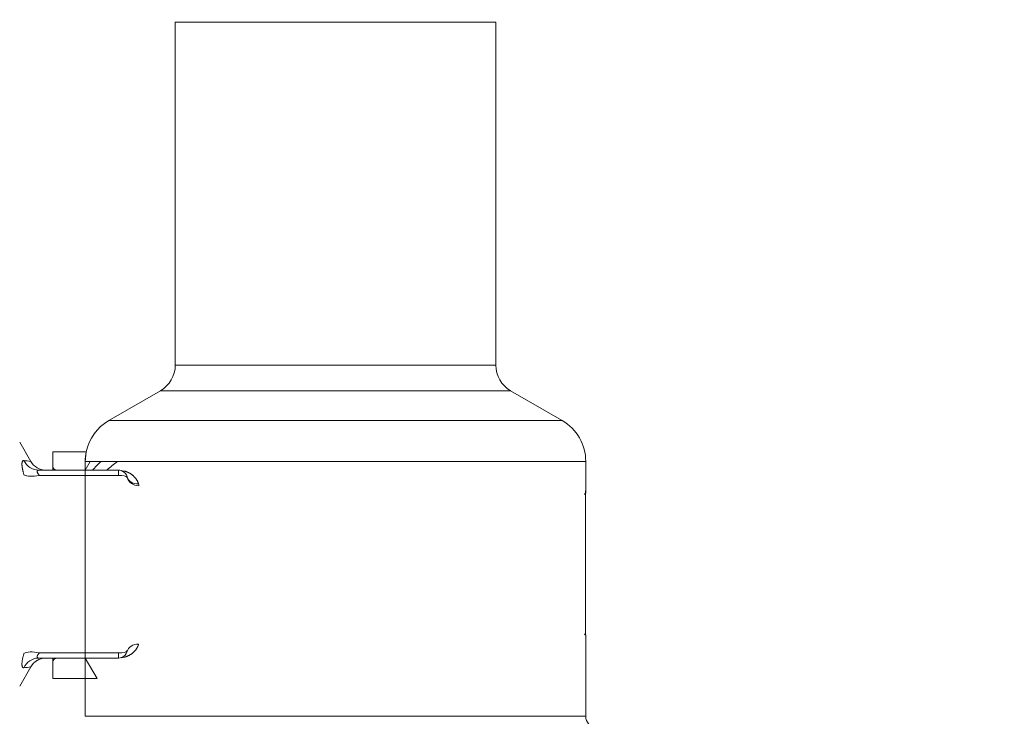
# Model space of a CAD drawing. Extents: x 22 to 1413, y 24 to 821.
# Drawn here: x 537 to 562, y 375 to 393 of the extents above; entities that cross this region are included whole.
import ezdxf

# ---------------------------------------------------------------- set-up
doc = ezdxf.new("R2010")
doc.units = 0
doc.header["$MEASUREMENT"] = 0
doc.linetypes.add('AI-Linetype-29', pattern=[12, 8, -4])
doc.layers.add('dwg', color=7, linetype='Continuous', lineweight=0)

# ---------------------------------------------------------------- blocks, each defined once
blk = doc.blocks.new('Block_53')
at = {"layer": 'dwg', "color": 250, "lineweight": 5, "true_color": 0x1e1e1c}
for p, q in [((547.197, 384.029), (541.251, 384.029)), ((549.286, 384.029), (547.197, 384.029)), ((540.881, 383.388), (539.583, 382.64)), ((547.372, 383.388), (540.881, 383.388)), ((549.657, 383.388), (547.372, 383.388)), ((549.657, 383.388), (550.954, 382.64)), ((539.583, 382.64), (547.993, 382.64)), ((550.954, 382.64), (547.993, 382.64)), ((537.629, 381.617), (537.35, 382.099)), ((538.182, 381.486), (538.182, 381.856)), ((538.182, 381.856), (539.018, 381.856)), ((538.182, 381.406), (538.182, 381.486)), ((538.99, 380.821), (538.99, 381.617)), ((538.99, 381.43), (538.99, 381.617)), ((551.543, 380.821), (551.543, 381.617)), ((538.99, 381.267), (537.84, 381.267)), ((538.254, 381.41), (538.986, 381.398)), ((538.99, 375.557), (538.99, 380.872)), ((551.539, 377.267), (551.539, 380.882)), ((551.543, 375.229), (551.543, 377.267)), ((538.99, 376.817), (537.839, 376.817)), ((537.999, 376.69), (537.84, 376.69)), ((538.19, 376.69), (538.182, 376.682)), ((538.182, 376.682), (538.182, 376.602)), ((538.182, 376.232), (538.182, 376.602)), ((538.99, 376.69), (538.254, 376.678)), ((537.629, 376.467), (537.35, 375.985)), ((538.182, 376.232), (538.182, 376.177)), ((538.99, 376.176), (538.182, 376.176)), ((538.99, 375.229), (538.99, 376.176)), ((548.276, 375.229), (538.99, 375.229)), ((551.543, 375.229), (548.275, 375.229))]:
    blk.add_line(p, q, dxfattribs=at)
blk.add_lwpolyline([(549.286, 392.629), (541.251, 392.629), (541.251, 384.029), (549.286, 384.029)], close=True, dxfattribs=at)
at = {"layer": 'dwg'}
for points in [[(547.372, 383.388), (549.656, 383.388), (550.954, 382.64), (547.993, 382.64), (539.583, 382.64), (540.881, 383.388)], [(537.792, 381.355), (537.792, 381.358), (537.792, 381.362), (537.792, 381.366), (537.792, 381.37), (537.792, 381.374), (537.796, 381.379), (537.796, 381.383), (537.8, 381.386), (537.804, 381.386), (537.804, 381.39), (537.808, 381.39), (537.812, 381.394), (537.816, 381.394), (537.82, 381.394), (537.824, 381.394), (537.828, 381.398), (537.832, 381.398), (537.84, 381.398), (538.011, 381.398), (538.19, 381.398), (538.258, 381.398), (538.986, 381.398), (538.99, 381.398), (539.173, 381.398), (539.539, 381.398), (539.83, 381.398), (539.83, 381.267), (537.84, 381.267), (537.836, 381.275), (537.832, 381.279), (537.828, 381.287), (537.824, 381.291), (537.82, 381.295), (537.816, 381.303), (537.812, 381.307), (537.808, 381.311), (537.808, 381.315), (537.804, 381.323), (537.804, 381.326), (537.8, 381.33), (537.8, 381.335), (537.796, 381.339), (537.796, 381.343), (537.792, 381.347), (537.792, 381.351)], [(539.83, 376.817), (539.83, 376.69), (539.539, 376.69), (539.173, 376.69), (538.99, 376.69), (538.258, 376.69), (538.19, 376.69), (538.011, 376.69), (537.999, 376.69), (537.84, 376.69), (537.816, 376.69), (537.816, 376.694), (537.812, 376.694), (537.808, 376.694), (537.804, 376.698), (537.8, 376.702), (537.796, 376.706), (537.796, 376.71), (537.792, 376.71), (537.792, 376.714), (537.792, 376.718), (537.792, 376.722), (537.792, 376.726), (537.792, 376.73), (537.792, 376.734), (537.792, 376.738), (537.792, 376.741), (537.796, 376.745), (537.796, 376.75), (537.8, 376.754), (537.8, 376.758), (537.8, 376.762), (537.804, 376.766), (537.808, 376.769), (537.808, 376.773), (537.812, 376.781), (537.816, 376.785), (537.82, 376.789), (537.824, 376.793), (537.828, 376.801), (537.832, 376.805), (537.836, 376.813), (537.84, 376.817)]]:
    blk.add_lwpolyline(points, close=True, dxfattribs=at)
at = {"layer": 'dwg', "color": 250, "lineweight": 5, "true_color": 0x1e1e1c}
for points in [[(537.458, 381.283), (537.45, 381.299), (537.446, 381.315), (537.442, 381.331), (537.438, 381.346), (537.434, 381.363), (537.43, 381.374), (537.43, 381.39), (537.426, 381.406), (537.422, 381.418), (537.422, 381.43), (537.418, 381.446), (537.414, 381.458), (537.414, 381.47), (537.414, 381.482), (537.41, 381.494), (537.41, 381.502), (537.41, 381.514), (537.406, 381.526), (537.406, 381.534), (537.406, 381.542), (537.406, 381.554), (537.406, 381.561), (537.406, 381.569), (537.406, 381.577), (537.41, 381.586), (537.41, 381.593), (537.41, 381.597), (537.414, 381.605), (537.414, 381.609), (537.418, 381.613), (537.418, 381.621), (537.422, 381.625), (537.422, 381.629), (537.426, 381.633), (537.43, 381.633), (537.434, 381.637), (537.438, 381.637), (537.442, 381.641), (537.446, 381.641), (537.45, 381.641), (537.454, 381.641)], [(538.99, 381.617), (539.046, 381.617), (539.097, 381.617)], [(551.543, 381.617), (544.077, 381.617), (543.667, 381.617), (539.802, 381.617), (539.396, 381.617), (539.117, 381.617), (539.098, 381.617)], [(537.84, 381.267), (537.836, 381.275), (537.832, 381.279), (537.828, 381.287), (537.824, 381.291), (537.82, 381.295), (537.816, 381.303), (537.812, 381.307), (537.808, 381.311), (537.808, 381.315), (537.804, 381.323), (537.804, 381.327), (537.8, 381.33), (537.8, 381.335), (537.796, 381.339), (537.796, 381.343), (537.792, 381.347), (537.792, 381.351), (537.792, 381.355), (537.792, 381.358), (537.792, 381.362), (537.792, 381.366), (537.792, 381.37), (537.792, 381.374), (537.796, 381.378), (537.796, 381.383), (537.8, 381.387), (537.804, 381.387), (537.804, 381.39), (537.808, 381.39), (537.812, 381.394), (537.816, 381.394), (537.82, 381.394), (537.824, 381.394), (537.828, 381.398), (537.832, 381.398), (537.84, 381.398)], [(538.99, 381.398), (538.986, 381.398), (538.257, 381.398), (538.19, 381.398), (538.011, 381.398), (537.84, 381.398)], [(537.454, 376.447), (537.45, 376.447), (537.446, 376.447), (537.442, 376.447), (537.438, 376.447), (537.434, 376.451), (537.43, 376.451), (537.426, 376.455), (537.422, 376.459), (537.422, 376.463), (537.418, 376.467), (537.418, 376.471), (537.414, 376.475), (537.414, 376.483), (537.41, 376.487), (537.41, 376.495), (537.41, 376.503), (537.406, 376.511), (537.406, 376.519), (537.406, 376.527), (537.406, 376.535), (537.406, 376.543), (537.406, 376.55), (537.406, 376.563), (537.41, 376.575), (537.41, 376.582), (537.41, 376.594), (537.41, 376.606), (537.414, 376.618), (537.414, 376.63), (537.418, 376.642), (537.418, 376.654), (537.422, 376.666), (537.426, 376.682), (537.43, 376.694), (537.43, 376.71), (537.434, 376.726), (537.438, 376.737), (537.442, 376.754), (537.446, 376.769), (537.45, 376.785), (537.458, 376.801)], [(537.816, 376.69), (537.816, 376.694), (537.812, 376.694), (537.808, 376.694), (537.804, 376.698), (537.8, 376.702), (537.796, 376.706), (537.796, 376.71), (537.792, 376.71), (537.792, 376.714), (537.792, 376.718), (537.792, 376.722), (537.792, 376.726), (537.792, 376.73), (537.792, 376.734), (537.792, 376.738), (537.792, 376.742), (537.796, 376.745), (537.796, 376.749), (537.8, 376.753), (537.8, 376.757), (537.8, 376.762), (537.804, 376.766), (537.808, 376.77), (537.808, 376.774), (537.812, 376.781), (537.816, 376.785), (537.82, 376.789), (537.824, 376.793), (537.828, 376.801), (537.832, 376.805), (537.836, 376.813), (537.84, 376.817)]]:
    blk.add_lwpolyline(points, dxfattribs=at)
at = {"layer": 'dwg'}
for points, knots in [([(549.657, 383.388), (549.657, 383.388), (547.372, 383.388), (547.372, 383.388), (547.372, 383.388), (540.881, 383.388), (540.881, 383.388), (541.108, 383.524), (541.251, 383.766), (541.251, 384.029), (541.251, 384.029), (547.197, 384.029), (547.197, 384.029), (547.197, 384.029), (549.287, 384.029), (549.287, 384.029), (549.287, 383.766), (549.43, 383.524), (549.657, 383.388)], [0, 0, 0, 0, 1, 1, 1, 2, 2, 2, 3, 3, 3, 4, 4, 4, 5, 5, 5, 6, 6, 6, 6]), ([(538.99, 381.617), (538.99, 381.617), (539.018, 381.856), (539.018, 381.856), (539.082, 382.183), (539.289, 382.469), (539.583, 382.64), (539.583, 382.64), (547.993, 382.64), (547.993, 382.64), (547.993, 382.64), (550.954, 382.64), (550.954, 382.64), (551.32, 382.429), (551.543, 382.039), (551.543, 381.617), (551.543, 381.617), (544.351, 381.617), (544.351, 381.617)], [0, 0, 0, 0, 1, 1, 1, 2, 2, 2, 3, 3, 3, 4, 4, 4, 5, 5, 5, 6, 6, 6, 6]), ([(538.182, 381.856), (538.182, 381.856), (539.018, 381.856), (539.018, 381.856), (538.998, 381.776), (538.99, 381.697), (538.99, 381.617), (538.99, 381.617), (539.046, 381.617), (539.046, 381.617), (539.046, 381.617), (539.097, 381.617), (539.097, 381.617), (539.097, 381.617), (539.118, 381.617), (539.118, 381.617), (539.118, 381.617), (538.99, 381.398), (538.99, 381.398), (538.99, 381.398), (538.986, 381.398), (538.986, 381.398), (538.986, 381.398), (538.254, 381.41), (538.254, 381.41), (538.214, 381.41), (538.182, 381.442), (538.182, 381.486), (538.182, 381.486), (538.182, 381.856), (538.182, 381.856)], [0, 0, 0, 0, 1, 1, 1, 2, 2, 2, 3, 3, 3, 4, 4, 4, 5, 5, 5, 6, 6, 6, 7, 7, 7, 8, 8, 8, 9, 9, 9, 10, 10, 10, 10]), ([(537.792, 381.359), (537.792, 381.359), (537.792, 381.355), (537.792, 381.355), (537.792, 381.355), (537.792, 381.351), (537.792, 381.351), (537.792, 381.351), (537.792, 381.347), (537.792, 381.347), (537.792, 381.347), (537.796, 381.343), (537.796, 381.343), (537.796, 381.343), (537.796, 381.339), (537.796, 381.339), (537.796, 381.339), (537.8, 381.334), (537.8, 381.334), (537.8, 381.334), (537.8, 381.331), (537.8, 381.331), (537.8, 381.331), (537.804, 381.327), (537.804, 381.327), (537.804, 381.327), (537.804, 381.323), (537.804, 381.323), (537.804, 381.323), (537.808, 381.315), (537.808, 381.315), (537.808, 381.315), (537.808, 381.311), (537.808, 381.311), (537.808, 381.311), (537.812, 381.307), (537.812, 381.307), (537.812, 381.307), (537.816, 381.303), (537.816, 381.303), (537.816, 381.303), (537.82, 381.295), (537.82, 381.295), (537.82, 381.295), (537.824, 381.291), (537.824, 381.291), (537.824, 381.291), (537.828, 381.287), (537.828, 381.287), (537.828, 381.287), (537.832, 381.279), (537.832, 381.279), (537.832, 381.279), (537.836, 381.275), (537.836, 381.275), (537.836, 381.275), (537.84, 381.267), (537.84, 381.267), (537.677, 381.231), (537.529, 381.235), (537.458, 381.283), (537.458, 381.283), (537.45, 381.299), (537.45, 381.299), (537.45, 381.299), (537.446, 381.315), (537.446, 381.315), (537.446, 381.315), (537.442, 381.331), (537.442, 381.331), (537.442, 381.331), (537.438, 381.347), (537.438, 381.347), (537.438, 381.347), (537.434, 381.362), (537.434, 381.362), (537.434, 381.362), (537.43, 381.374), (537.43, 381.374), (537.43, 381.374), (537.43, 381.391), (537.43, 381.391), (537.43, 381.391), (537.426, 381.406), (537.426, 381.406), (537.426, 381.406), (537.422, 381.418), (537.422, 381.418), (537.422, 381.418), (537.422, 381.43), (537.422, 381.43), (537.422, 381.43), (537.418, 381.446), (537.418, 381.446), (537.418, 381.446), (537.414, 381.458), (537.414, 381.458), (537.414, 381.458), (537.414, 381.47), (537.414, 381.47), (537.414, 381.47), (537.414, 381.482), (537.414, 381.482), (537.414, 381.482), (537.41, 381.494), (537.41, 381.494), (537.41, 381.494), (537.41, 381.502), (537.41, 381.502), (537.41, 381.502), (537.41, 381.514), (537.41, 381.514), (537.41, 381.514), (537.406, 381.526), (537.406, 381.526), (537.406, 381.526), (537.406, 381.534), (537.406, 381.534), (537.406, 381.534), (537.406, 381.542), (537.406, 381.542), (537.406, 381.542), (537.406, 381.553), (537.406, 381.553), (537.406, 381.553), (537.406, 381.562), (537.406, 381.562), (537.406, 381.562), (537.406, 381.57), (537.406, 381.57), (537.406, 381.57), (537.406, 381.578), (537.406, 381.578), (537.406, 381.578), (537.41, 381.585), (537.41, 381.585), (537.41, 381.585), (537.41, 381.593), (537.41, 381.593), (537.41, 381.593), (537.41, 381.597), (537.41, 381.597), (537.41, 381.597), (537.414, 381.605), (537.414, 381.605), (537.414, 381.605), (537.414, 381.609), (537.414, 381.609), (537.414, 381.609), (537.418, 381.613), (537.418, 381.613), (537.418, 381.613), (537.418, 381.621), (537.418, 381.621), (537.418, 381.621), (537.422, 381.625), (537.422, 381.625), (537.422, 381.625), (537.422, 381.629), (537.422, 381.629), (537.422, 381.629), (537.426, 381.633), (537.426, 381.633), (537.426, 381.633), (537.43, 381.633), (537.43, 381.633), (537.43, 381.633), (537.434, 381.637), (537.434, 381.637), (537.434, 381.637), (537.438, 381.637), (537.438, 381.637), (537.438, 381.637), (537.442, 381.641), (537.442, 381.641), (537.442, 381.641), (537.446, 381.641), (537.446, 381.641), (537.446, 381.641), (537.45, 381.641), (537.45, 381.641), (537.45, 381.641), (537.454, 381.641), (537.454, 381.641), (537.525, 381.494), (537.668, 381.402), (537.828, 381.398), (537.828, 381.398), (537.824, 381.394), (537.824, 381.394), (537.824, 381.394), (537.82, 381.394), (537.82, 381.394), (537.82, 381.394), (537.816, 381.394), (537.816, 381.394), (537.816, 381.394), (537.812, 381.394), (537.812, 381.394), (537.812, 381.394), (537.808, 381.391), (537.808, 381.391), (537.808, 381.391), (537.804, 381.391), (537.804, 381.391), (537.804, 381.391), (537.804, 381.387), (537.804, 381.387), (537.804, 381.387), (537.8, 381.387), (537.8, 381.387), (537.8, 381.387), (537.796, 381.383), (537.796, 381.383), (537.796, 381.383), (537.796, 381.378), (537.796, 381.378), (537.796, 381.378), (537.792, 381.374), (537.792, 381.374), (537.792, 381.374), (537.792, 381.37), (537.792, 381.37), (537.792, 381.37), (537.792, 381.366), (537.792, 381.366), (537.792, 381.366), (537.792, 381.362), (537.792, 381.362), (537.792, 381.362), (537.792, 381.359), (537.792, 381.359)], [0, 0, 0, 0, 1, 1, 1, 2, 2, 2, 3, 3, 3, 4, 4, 4, 5, 5, 5, 6, 6, 6, 7, 7, 7, 8, 8, 8, 9, 9, 9, 10, 10, 10, 11, 11, 11, 12, 12, 12, 13, 13, 13, 14, 14, 14, 15, 15, 15, 16, 16, 16, 17, 17, 17, 18, 18, 18, 19, 19, 19, 20, 20, 20, 21, 21, 21, 22, 22, 22, 23, 23, 23, 24, 24, 24, 25, 25, 25, 26, 26, 26, 27, 27, 27, 28, 28, 28, 29, 29, 29, 30, 30, 30, 31, 31, 31, 32, 32, 32, 33, 33, 33, 34, 34, 34, 35, 35, 35, 36, 36, 36, 37, 37, 37, 38, 38, 38, 39, 39, 39, 40, 40, 40, 41, 41, 41, 42, 42, 42, 43, 43, 43, 44, 44, 44, 45, 45, 45, 46, 46, 46, 47, 47, 47, 48, 48, 48, 49, 49, 49, 50, 50, 50, 51, 51, 51, 52, 52, 52, 53, 53, 53, 54, 54, 54, 55, 55, 55, 56, 56, 56, 57, 57, 57, 58, 58, 58, 59, 59, 59, 60, 60, 60, 61, 61, 61, 62, 62, 62, 63, 63, 63, 64, 64, 64, 65, 65, 65, 66, 66, 66, 67, 67, 67, 68, 68, 68, 69, 69, 69, 70, 70, 70, 71, 71, 71, 72, 72, 72, 73, 73, 73, 74, 74, 74, 75, 75, 75, 76, 76, 76, 77, 77, 77, 77]), ([(537.629, 381.617), (537.708, 381.482), (537.852, 381.398), (538.011, 381.398), (538.011, 381.398), (537.84, 381.398), (537.84, 381.398), (537.84, 381.398), (537.832, 381.398), (537.832, 381.398), (537.832, 381.398), (537.828, 381.398), (537.828, 381.398), (537.669, 381.402), (537.525, 381.494), (537.454, 381.641), (537.513, 381.633), (537.569, 381.625), (537.629, 381.617)], [0, 0, 0, 0, 1, 1, 1, 2, 2, 2, 3, 3, 3, 4, 4, 4, 5, 5, 5, 6, 6, 6, 6]), ([(539.117, 381.617), (539.117, 381.617), (539.396, 381.617), (539.396, 381.617), (539.392, 381.613), (539.384, 381.609), (539.38, 381.605), (539.308, 381.538), (539.241, 381.47), (539.173, 381.398), (539.173, 381.398), (538.99, 381.398), (538.99, 381.398), (538.99, 381.398), (539.117, 381.617), (539.117, 381.617)], [0, 0, 0, 0, 1, 1, 1, 2, 2, 2, 3, 3, 3, 4, 4, 4, 5, 5, 5, 5]), ([(539.802, 381.617), (539.71, 381.55), (539.623, 381.478), (539.539, 381.398), (539.539, 381.398), (539.173, 381.398), (539.173, 381.398), (539.241, 381.47), (539.308, 381.538), (539.38, 381.605), (539.384, 381.609), (539.392, 381.613), (539.396, 381.617), (539.396, 381.617), (539.802, 381.617), (539.802, 381.617)], [0, 0, 0, 0, 1, 1, 1, 2, 2, 2, 3, 3, 3, 4, 4, 4, 5, 5, 5, 5]), ([(540.045, 381.211), (540.025, 381.251), (539.933, 381.275), (539.83, 381.267), (539.83, 381.267), (539.83, 381.398), (539.83, 381.398), (539.854, 381.398), (539.873, 381.394), (539.894, 381.386), (539.894, 381.386), (539.902, 381.386), (539.902, 381.386), (539.905, 381.386), (539.905, 381.382), (539.909, 381.382), (539.973, 381.358), (540.025, 381.303), (540.045, 381.231), (540.045, 381.231), (540.045, 381.211), (540.045, 381.211)], [0, 0, 0, 0, 1, 1, 1, 2, 2, 2, 3, 3, 3, 4, 4, 4, 5, 5, 5, 6, 6, 6, 7, 7, 7, 7]), ([(540.045, 381.231), (540.025, 381.303), (539.973, 381.359), (539.909, 381.382), (539.933, 381.378), (539.953, 381.374), (539.981, 381.374), (539.981, 381.374), (539.985, 381.374), (539.985, 381.374), (539.985, 381.374), (539.989, 381.37), (539.989, 381.37), (539.989, 381.37), (539.993, 381.37), (539.993, 381.37), (539.993, 381.37), (539.997, 381.37), (539.997, 381.37), (539.997, 381.37), (540.001, 381.366), (540.001, 381.366), (540.001, 381.366), (540.005, 381.366), (540.005, 381.366), (540.005, 381.366), (540.009, 381.366), (540.009, 381.366), (540.009, 381.366), (540.013, 381.366), (540.013, 381.366), (540.013, 381.366), (540.013, 381.363), (540.013, 381.363), (540.013, 381.363), (540.017, 381.363), (540.017, 381.363), (540.017, 381.363), (540.021, 381.363), (540.021, 381.363), (540.021, 381.363), (540.025, 381.359), (540.025, 381.359), (540.025, 381.359), (540.029, 381.359), (540.029, 381.359), (540.029, 381.359), (540.037, 381.355), (540.037, 381.355), (540.037, 381.355), (540.041, 381.355), (540.041, 381.355), (540.041, 381.355), (540.049, 381.351), (540.049, 381.351), (540.049, 381.351), (540.053, 381.351), (540.053, 381.351), (540.053, 381.351), (540.06, 381.347), (540.06, 381.347), (540.06, 381.347), (540.064, 381.342), (540.064, 381.342), (540.064, 381.342), (540.073, 381.342), (540.073, 381.342), (540.073, 381.342), (540.077, 381.338), (540.077, 381.338), (540.077, 381.338), (540.085, 381.334), (540.085, 381.334), (540.085, 381.334), (540.092, 381.331), (540.092, 381.331), (540.092, 381.331), (540.096, 381.327), (540.096, 381.327), (540.096, 381.327), (540.104, 381.323), (540.104, 381.323), (540.104, 381.323), (540.108, 381.323), (540.108, 381.323), (540.108, 381.323), (540.117, 381.319), (540.117, 381.319), (540.117, 381.319), (540.124, 381.315), (540.124, 381.315), (540.124, 381.315), (540.128, 381.311), (540.128, 381.311), (540.128, 381.311), (540.136, 381.307), (540.136, 381.307), (540.136, 381.307), (540.144, 381.303), (540.144, 381.303), (540.144, 381.303), (540.148, 381.295), (540.148, 381.295), (540.148, 381.295), (540.156, 381.291), (540.156, 381.291), (540.156, 381.291), (540.16, 381.287), (540.16, 381.287), (540.16, 381.287), (540.168, 381.283), (540.168, 381.283), (540.168, 381.283), (540.172, 381.279), (540.172, 381.279), (540.172, 381.279), (540.18, 381.271), (540.18, 381.271), (540.18, 381.271), (540.188, 381.267), (540.188, 381.267), (540.188, 381.267), (540.192, 381.263), (540.192, 381.263), (540.192, 381.263), (540.2, 381.255), (540.2, 381.255), (540.2, 381.255), (540.204, 381.251), (540.204, 381.251), (540.204, 381.251), (540.212, 381.247), (540.212, 381.247), (540.212, 381.247), (540.216, 381.239), (540.216, 381.239), (540.216, 381.239), (540.224, 381.235), (540.224, 381.235), (540.224, 381.235), (540.228, 381.227), (540.228, 381.227), (540.228, 381.227), (540.232, 381.223), (540.232, 381.223), (540.232, 381.223), (540.24, 381.215), (540.24, 381.215), (540.24, 381.215), (540.244, 381.207), (540.244, 381.207), (540.244, 381.207), (540.252, 381.203), (540.252, 381.203), (540.252, 381.203), (540.256, 381.195), (540.256, 381.195), (540.256, 381.195), (540.26, 381.187), (540.26, 381.187), (540.26, 381.187), (540.268, 381.183), (540.268, 381.183), (540.268, 381.183), (540.272, 381.176), (540.272, 381.176), (540.272, 381.176), (540.276, 381.168), (540.276, 381.168), (540.276, 381.168), (540.279, 381.159), (540.279, 381.159), (540.279, 381.159), (540.283, 381.151), (540.283, 381.151), (540.283, 381.151), (540.291, 381.144), (540.291, 381.144), (540.291, 381.144), (540.296, 381.136), (540.296, 381.136), (540.296, 381.136), (540.3, 381.128), (540.3, 381.128), (540.3, 381.128), (540.304, 381.12), (540.304, 381.12), (540.304, 381.12), (540.308, 381.112), (540.308, 381.112), (540.308, 381.112), (540.311, 381.104), (540.311, 381.104), (540.311, 381.104), (540.315, 381.096), (540.315, 381.096), (540.315, 381.096), (540.319, 381.088), (540.319, 381.088), (540.319, 381.088), (540.319, 381.08), (540.319, 381.08), (540.319, 381.08), (540.323, 381.076), (540.323, 381.076), (540.323, 381.076), (540.323, 381.072), (540.323, 381.072), (540.323, 381.072), (540.327, 381.064), (540.327, 381.064), (540.327, 381.064), (540.327, 381.06), (540.327, 381.06), (540.327, 381.06), (540.327, 381.056), (540.327, 381.056), (540.327, 381.056), (540.327, 381.052), (540.327, 381.052), (540.188, 381.044), (540.073, 381.116), (540.045, 381.231)], [0, 0, 0, 0, 1, 1, 1, 2, 2, 2, 3, 3, 3, 4, 4, 4, 5, 5, 5, 6, 6, 6, 7, 7, 7, 8, 8, 8, 9, 9, 9, 10, 10, 10, 11, 11, 11, 12, 12, 12, 13, 13, 13, 14, 14, 14, 15, 15, 15, 16, 16, 16, 17, 17, 17, 18, 18, 18, 19, 19, 19, 20, 20, 20, 21, 21, 21, 22, 22, 22, 23, 23, 23, 24, 24, 24, 25, 25, 25, 26, 26, 26, 27, 27, 27, 28, 28, 28, 29, 29, 29, 30, 30, 30, 31, 31, 31, 32, 32, 32, 33, 33, 33, 34, 34, 34, 35, 35, 35, 36, 36, 36, 37, 37, 37, 38, 38, 38, 39, 39, 39, 40, 40, 40, 41, 41, 41, 42, 42, 42, 43, 43, 43, 44, 44, 44, 45, 45, 45, 46, 46, 46, 47, 47, 47, 48, 48, 48, 49, 49, 49, 50, 50, 50, 51, 51, 51, 52, 52, 52, 53, 53, 53, 54, 54, 54, 55, 55, 55, 56, 56, 56, 57, 57, 57, 58, 58, 58, 59, 59, 59, 60, 60, 60, 61, 61, 61, 62, 62, 62, 63, 63, 63, 64, 64, 64, 65, 65, 65, 66, 66, 66, 67, 67, 67, 68, 68, 68, 69, 69, 69, 70, 70, 70, 71, 71, 71, 72, 72, 72, 73, 73, 73, 74, 74, 74, 74]), ([(540.331, 381.052), (540.335, 381.036), (540.335, 381.024), (540.335, 381.008), (540.196, 381.012), (540.076, 381.096), (540.045, 381.211), (540.045, 381.211), (540.045, 381.231), (540.045, 381.231), (540.072, 381.116), (540.188, 381.044), (540.327, 381.052), (540.327, 381.052), (540.331, 381.052), (540.331, 381.052)], [0, 0, 0, 0, 1, 1, 1, 2, 2, 2, 3, 3, 3, 4, 4, 4, 5, 5, 5, 5]), ([(540.244, 376.877), (540.244, 376.877), (540.24, 376.869), (540.24, 376.869), (540.24, 376.869), (540.232, 376.865), (540.232, 376.865), (540.232, 376.865), (540.228, 376.857), (540.228, 376.857), (540.228, 376.857), (540.224, 376.853), (540.224, 376.853), (540.224, 376.853), (540.216, 376.845), (540.216, 376.845), (540.216, 376.845), (540.212, 376.841), (540.212, 376.841), (540.212, 376.841), (540.204, 376.833), (540.204, 376.833), (540.204, 376.833), (540.2, 376.829), (540.2, 376.829), (540.2, 376.829), (540.192, 376.825), (540.192, 376.825), (540.192, 376.825), (540.188, 376.817), (540.188, 376.817), (540.188, 376.817), (540.18, 376.813), (540.18, 376.813), (540.18, 376.813), (540.172, 376.809), (540.172, 376.809), (540.172, 376.809), (540.168, 376.805), (540.168, 376.805), (540.168, 376.805), (540.16, 376.797), (540.16, 376.797), (540.16, 376.797), (540.156, 376.793), (540.156, 376.793), (540.156, 376.793), (540.148, 376.789), (540.148, 376.789), (540.148, 376.789), (540.144, 376.785), (540.144, 376.785), (540.144, 376.785), (540.136, 376.781), (540.136, 376.781), (540.136, 376.781), (540.128, 376.777), (540.128, 376.777), (540.128, 376.777), (540.124, 376.774), (540.124, 376.774), (540.124, 376.774), (540.116, 376.77), (540.116, 376.77), (540.116, 376.77), (540.108, 376.766), (540.108, 376.766), (540.108, 376.766), (540.104, 376.761), (540.104, 376.761), (540.104, 376.761), (540.097, 376.757), (540.097, 376.757), (540.097, 376.757), (540.093, 376.753), (540.093, 376.753), (540.093, 376.753), (540.085, 376.753), (540.085, 376.753), (540.085, 376.753), (540.076, 376.749), (540.076, 376.749), (540.076, 376.749), (540.072, 376.746), (540.072, 376.746), (540.072, 376.746), (540.065, 376.742), (540.065, 376.742), (540.065, 376.742), (540.061, 376.742), (540.061, 376.742), (540.061, 376.742), (540.053, 376.738), (540.053, 376.738), (540.053, 376.738), (540.049, 376.734), (540.049, 376.734), (540.049, 376.734), (540.041, 376.734), (540.041, 376.734), (540.041, 376.734), (540.037, 376.73), (540.037, 376.73), (540.037, 376.73), (540.029, 376.73), (540.029, 376.73), (540.029, 376.73), (540.025, 376.726), (540.025, 376.726), (540.025, 376.726), (540.021, 376.726), (540.021, 376.726), (540.021, 376.726), (540.017, 376.722), (540.017, 376.722), (540.017, 376.722), (540.013, 376.722), (540.013, 376.722), (540.013, 376.722), (540.009, 376.722), (540.009, 376.722), (540.009, 376.722), (540.005, 376.717), (540.005, 376.717), (540.005, 376.717), (540.001, 376.717), (540.001, 376.717), (540.001, 376.717), (539.997, 376.717), (539.997, 376.717), (539.997, 376.717), (539.993, 376.717), (539.993, 376.717), (539.993, 376.717), (539.993, 376.714), (539.993, 376.714), (539.993, 376.714), (539.989, 376.714), (539.989, 376.714), (539.989, 376.714), (539.985, 376.714), (539.985, 376.714), (539.985, 376.714), (539.981, 376.714), (539.981, 376.714), (539.981, 376.714), (539.981, 376.71), (539.981, 376.71), (539.949, 376.71), (539.921, 376.706), (539.893, 376.698), (539.897, 376.698), (539.897, 376.702), (539.901, 376.702), (539.969, 376.726), (540.025, 376.781), (540.045, 376.853), (540.072, 376.968), (540.192, 377.044), (540.331, 377.036), (540.331, 377.036), (540.327, 377.028), (540.327, 377.028), (540.327, 377.028), (540.327, 377.024), (540.327, 377.024), (540.327, 377.024), (540.327, 377.02), (540.327, 377.02), (540.327, 377.02), (540.323, 377.016), (540.323, 377.016), (540.323, 377.016), (540.323, 377.012), (540.323, 377.012), (540.323, 377.012), (540.319, 377.008), (540.319, 377.008), (540.319, 377.008), (540.319, 377), (540.319, 377), (540.319, 377), (540.316, 376.988), (540.316, 376.988), (540.316, 376.988), (540.311, 376.98), (540.311, 376.98), (540.311, 376.98), (540.307, 376.972), (540.307, 376.972), (540.307, 376.972), (540.303, 376.964), (540.303, 376.964), (540.303, 376.964), (540.299, 376.957), (540.299, 376.957), (540.299, 376.957), (540.295, 376.949), (540.295, 376.949), (540.295, 376.949), (540.291, 376.94), (540.291, 376.94), (540.291, 376.94), (540.284, 376.933), (540.284, 376.933), (540.284, 376.933), (540.28, 376.925), (540.28, 376.925), (540.28, 376.925), (540.276, 376.917), (540.276, 376.917), (540.276, 376.917), (540.272, 376.913), (540.272, 376.913), (540.272, 376.913), (540.268, 376.905), (540.268, 376.905), (540.268, 376.905), (540.259, 376.897), (540.259, 376.897), (540.259, 376.897), (540.256, 376.889), (540.256, 376.889), (540.256, 376.889), (540.252, 376.885), (540.252, 376.885), (540.252, 376.885), (540.244, 376.877), (540.244, 376.877)], [0, 0, 0, 0, 1, 1, 1, 2, 2, 2, 3, 3, 3, 4, 4, 4, 5, 5, 5, 6, 6, 6, 7, 7, 7, 8, 8, 8, 9, 9, 9, 10, 10, 10, 11, 11, 11, 12, 12, 12, 13, 13, 13, 14, 14, 14, 15, 15, 15, 16, 16, 16, 17, 17, 17, 18, 18, 18, 19, 19, 19, 20, 20, 20, 21, 21, 21, 22, 22, 22, 23, 23, 23, 24, 24, 24, 25, 25, 25, 26, 26, 26, 27, 27, 27, 28, 28, 28, 29, 29, 29, 30, 30, 30, 31, 31, 31, 32, 32, 32, 33, 33, 33, 34, 34, 34, 35, 35, 35, 36, 36, 36, 37, 37, 37, 38, 38, 38, 39, 39, 39, 40, 40, 40, 41, 41, 41, 42, 42, 42, 43, 43, 43, 44, 44, 44, 45, 45, 45, 46, 46, 46, 47, 47, 47, 48, 48, 48, 49, 49, 49, 50, 50, 50, 51, 51, 51, 52, 52, 52, 53, 53, 53, 54, 54, 54, 55, 55, 55, 56, 56, 56, 57, 57, 57, 58, 58, 58, 59, 59, 59, 60, 60, 60, 61, 61, 61, 62, 62, 62, 63, 63, 63, 64, 64, 64, 65, 65, 65, 66, 66, 66, 67, 67, 67, 68, 68, 68, 69, 69, 69, 70, 70, 70, 71, 71, 71, 72, 72, 72, 73, 73, 73, 74, 74, 74, 75, 75, 75, 76, 76, 76, 76]), ([(537.796, 376.75), (537.796, 376.75), (537.796, 376.746), (537.796, 376.746), (537.796, 376.746), (537.792, 376.742), (537.792, 376.742), (537.792, 376.742), (537.792, 376.738), (537.792, 376.738), (537.792, 376.738), (537.792, 376.734), (537.792, 376.734), (537.792, 376.734), (537.792, 376.73), (537.792, 376.73), (537.792, 376.73), (537.792, 376.726), (537.792, 376.726), (537.792, 376.726), (537.792, 376.722), (537.792, 376.722), (537.792, 376.722), (537.792, 376.718), (537.792, 376.718), (537.792, 376.718), (537.792, 376.714), (537.792, 376.714), (537.792, 376.714), (537.792, 376.71), (537.792, 376.71), (537.792, 376.71), (537.796, 376.71), (537.796, 376.71), (537.796, 376.71), (537.796, 376.706), (537.796, 376.706), (537.796, 376.706), (537.8, 376.702), (537.8, 376.702), (537.8, 376.702), (537.804, 376.698), (537.804, 376.698), (537.804, 376.698), (537.808, 376.694), (537.808, 376.694), (537.808, 376.694), (537.812, 376.694), (537.812, 376.694), (537.812, 376.694), (537.816, 376.694), (537.816, 376.694), (537.816, 376.694), (537.816, 376.69), (537.816, 376.69), (537.661, 376.682), (537.521, 376.586), (537.454, 376.447), (537.454, 376.447), (537.45, 376.447), (537.45, 376.447), (537.45, 376.447), (537.446, 376.447), (537.446, 376.447), (537.446, 376.447), (537.442, 376.447), (537.442, 376.447), (537.442, 376.447), (537.438, 376.447), (537.438, 376.447), (537.438, 376.447), (537.434, 376.451), (537.434, 376.451), (537.434, 376.451), (537.43, 376.451), (537.43, 376.451), (537.43, 376.451), (537.426, 376.455), (537.426, 376.455), (537.426, 376.455), (537.422, 376.459), (537.422, 376.459), (537.422, 376.459), (537.422, 376.463), (537.422, 376.463), (537.422, 376.463), (537.418, 376.467), (537.418, 376.467), (537.418, 376.467), (537.418, 376.471), (537.418, 376.471), (537.418, 376.471), (537.414, 376.475), (537.414, 376.475), (537.414, 376.475), (537.414, 376.483), (537.414, 376.483), (537.414, 376.483), (537.41, 376.487), (537.41, 376.487), (537.41, 376.487), (537.41, 376.495), (537.41, 376.495), (537.41, 376.495), (537.41, 376.503), (537.41, 376.503), (537.41, 376.503), (537.406, 376.511), (537.406, 376.511), (537.406, 376.511), (537.406, 376.519), (537.406, 376.519), (537.406, 376.519), (537.406, 376.527), (537.406, 376.527), (537.406, 376.527), (537.406, 376.535), (537.406, 376.535), (537.406, 376.535), (537.406, 376.542), (537.406, 376.542), (537.406, 376.542), (537.406, 376.551), (537.406, 376.551), (537.406, 376.551), (537.406, 376.563), (537.406, 376.563), (537.406, 376.563), (537.41, 376.574), (537.41, 376.574), (537.41, 376.574), (537.41, 376.582), (537.41, 376.582), (537.41, 376.582), (537.41, 376.595), (537.41, 376.595), (537.41, 376.595), (537.41, 376.606), (537.41, 376.606), (537.41, 376.606), (537.414, 376.618), (537.414, 376.618), (537.414, 376.618), (537.414, 376.63), (537.414, 376.63), (537.414, 376.63), (537.418, 376.642), (537.418, 376.642), (537.418, 376.642), (537.418, 376.654), (537.418, 376.654), (537.418, 376.654), (537.422, 376.666), (537.422, 376.666), (537.422, 376.666), (537.426, 376.682), (537.426, 376.682), (537.426, 376.682), (537.43, 376.694), (537.43, 376.694), (537.43, 376.694), (537.43, 376.71), (537.43, 376.71), (537.43, 376.71), (537.434, 376.726), (537.434, 376.726), (537.434, 376.726), (537.438, 376.738), (537.438, 376.738), (537.438, 376.738), (537.442, 376.754), (537.442, 376.754), (537.442, 376.754), (537.446, 376.769), (537.446, 376.769), (537.446, 376.769), (537.45, 376.786), (537.45, 376.786), (537.45, 376.786), (537.458, 376.801), (537.458, 376.801), (537.529, 376.849), (537.676, 376.857), (537.84, 376.817), (537.84, 376.817), (537.836, 376.813), (537.836, 376.813), (537.836, 376.813), (537.832, 376.805), (537.832, 376.805), (537.832, 376.805), (537.828, 376.801), (537.828, 376.801), (537.828, 376.801), (537.824, 376.793), (537.824, 376.793), (537.824, 376.793), (537.82, 376.789), (537.82, 376.789), (537.82, 376.789), (537.816, 376.786), (537.816, 376.786), (537.816, 376.786), (537.812, 376.782), (537.812, 376.782), (537.812, 376.782), (537.808, 376.774), (537.808, 376.774), (537.808, 376.774), (537.808, 376.769), (537.808, 376.769), (537.808, 376.769), (537.804, 376.765), (537.804, 376.765), (537.804, 376.765), (537.8, 376.761), (537.8, 376.761), (537.8, 376.761), (537.8, 376.757), (537.8, 376.757), (537.8, 376.757), (537.8, 376.754), (537.8, 376.754), (537.8, 376.754), (537.796, 376.75), (537.796, 376.75)], [0, 0, 0, 0, 1, 1, 1, 2, 2, 2, 3, 3, 3, 4, 4, 4, 5, 5, 5, 6, 6, 6, 7, 7, 7, 8, 8, 8, 9, 9, 9, 10, 10, 10, 11, 11, 11, 12, 12, 12, 13, 13, 13, 14, 14, 14, 15, 15, 15, 16, 16, 16, 17, 17, 17, 18, 18, 18, 19, 19, 19, 20, 20, 20, 21, 21, 21, 22, 22, 22, 23, 23, 23, 24, 24, 24, 25, 25, 25, 26, 26, 26, 27, 27, 27, 28, 28, 28, 29, 29, 29, 30, 30, 30, 31, 31, 31, 32, 32, 32, 33, 33, 33, 34, 34, 34, 35, 35, 35, 36, 36, 36, 37, 37, 37, 38, 38, 38, 39, 39, 39, 40, 40, 40, 41, 41, 41, 42, 42, 42, 43, 43, 43, 44, 44, 44, 45, 45, 45, 46, 46, 46, 47, 47, 47, 48, 48, 48, 49, 49, 49, 50, 50, 50, 51, 51, 51, 52, 52, 52, 53, 53, 53, 54, 54, 54, 55, 55, 55, 56, 56, 56, 57, 57, 57, 58, 58, 58, 59, 59, 59, 60, 60, 60, 61, 61, 61, 62, 62, 62, 63, 63, 63, 64, 64, 64, 65, 65, 65, 66, 66, 66, 67, 67, 67, 68, 68, 68, 69, 69, 69, 70, 70, 70, 71, 71, 71, 72, 72, 72, 73, 73, 73, 74, 74, 74, 75, 75, 75, 75]), ([(539.83, 376.69), (539.83, 376.69), (539.83, 376.817), (539.83, 376.817), (539.933, 376.809), (540.025, 376.833), (540.045, 376.877), (540.045, 376.877), (540.045, 376.853), (540.045, 376.853), (540.025, 376.781), (539.969, 376.726), (539.902, 376.702), (539.878, 376.694), (539.854, 376.69), (539.83, 376.69)], [0, 0, 0, 0, 1, 1, 1, 2, 2, 2, 3, 3, 3, 4, 4, 4, 5, 5, 5, 5]), ([(537.454, 376.447), (537.521, 376.586), (537.661, 376.682), (537.816, 376.69), (537.816, 376.69), (537.84, 376.69), (537.84, 376.69), (537.84, 376.69), (537.999, 376.69), (537.999, 376.69), (537.844, 376.686), (537.705, 376.602), (537.629, 376.467), (537.569, 376.459), (537.513, 376.451), (537.454, 376.447)], [0, 0, 0, 0, 1, 1, 1, 2, 2, 2, 3, 3, 3, 4, 4, 4, 5, 5, 5, 5]), ([(538.99, 376.176), (538.99, 376.176), (538.182, 376.176), (538.182, 376.176), (538.182, 376.176), (538.182, 376.232), (538.182, 376.232), (538.182, 376.232), (538.182, 376.602), (538.182, 376.602), (538.182, 376.642), (538.214, 376.674), (538.254, 376.678), (538.254, 376.678), (538.99, 376.69), (538.99, 376.69), (538.99, 376.69), (539.289, 376.176), (539.289, 376.176), (539.289, 376.176), (538.99, 376.176), (538.99, 376.176)], [0, 0, 0, 0, 1, 1, 1, 2, 2, 2, 3, 3, 3, 4, 4, 4, 5, 5, 5, 6, 6, 6, 7, 7, 7, 7])]:
    blk.add_open_spline(points, degree=3, knots=knots, dxfattribs=at)
at = {"layer": 'dwg', "color": 250, "lineweight": 5, "true_color": 0x1e1e1c}
for points in [[(540.881, 383.388), (541.107, 383.524), (541.251, 383.766), (541.251, 384.029)], [(549.286, 384.029), (549.286, 383.766), (549.43, 383.524), (549.657, 383.388)], [(551.543, 381.617), (551.543, 382.039), (551.32, 382.429), (550.954, 382.64)], [(537.629, 381.617), (537.569, 381.625), (537.513, 381.633), (537.454, 381.641)], [(537.454, 381.641), (537.526, 381.494), (537.669, 381.402), (537.828, 381.398)], [(537.629, 381.617), (537.708, 381.482), (537.852, 381.398), (538.011, 381.398)], [(538.182, 381.486), (538.182, 381.442), (538.214, 381.41), (538.254, 381.41)], [(537.458, 381.283), (537.53, 381.235), (537.677, 381.231), (537.84, 381.267)], [(538.182, 381.406), (538.186, 381.402), (538.186, 381.398), (538.19, 381.398)], [(538.258, 381.398), (538.258, 381.406), (538.254, 381.41), (538.254, 381.41)], [(551.543, 380.821), (551.527, 380.821), (551.515, 380.805), (551.515, 380.789)], [(551.515, 377.295), (551.515, 377.279), (551.527, 377.267), (551.543, 377.267)], [(537.84, 376.817), (537.676, 376.857), (537.529, 376.849), (537.458, 376.801)], [(538.254, 376.678), (538.214, 376.674), (538.182, 376.642), (538.182, 376.602)], [(538.254, 376.678), (538.254, 376.678), (538.258, 376.682), (538.258, 376.69)], [(537.454, 376.447), (537.513, 376.451), (537.569, 376.459), (537.629, 376.467)], [(551.543, 375.229), (551.543, 375.086), (551.646, 374.962), (551.79, 374.939)]]:
    blk.add_open_spline(points, degree=3, dxfattribs=at)
for points in [[(539.583, 382.64), (539.289, 382.469), (539.082, 382.182), (539.018, 381.856), (538.998, 381.776), (538.99, 381.697), (538.99, 381.617)], [(537.84, 376.69), (537.84, 376.69), (537.816, 376.69), (537.816, 376.69), (537.661, 376.682), (537.521, 376.587), (537.454, 376.447)], [(538.011, 376.69), (538.011, 376.69), (537.999, 376.69), (537.999, 376.69), (537.844, 376.686), (537.704, 376.602), (537.629, 376.467)]]:
    blk.add_open_spline(points, degree=3, knots=[0, 0, 0, 0, 1, 1, 1, 2, 2, 2, 2], dxfattribs=at)
blk = doc.blocks.new('Block_52')
at = {"layer": 'dwg'}
blk.add_blockref('Block_53', (0, 0), dxfattribs=at)

msp = doc.modelspace()

# ---------------------------------------------------------------- linework, layer by layer
at = {"layer": 'dwg', "color": 250, "linetype": 'AI-Linetype-29', "lineweight": 30, "true_color": 0x1e1e1c}
msp.add_open_spline([(857.076, 285.154), (804.047, 285.097), (541.495, 284.839), (480.621, 284.808), (475.514, 284.805), (471.377, 288.945), (471.377, 294.051), (471.377, 294.051), (471.377, 473.503), (471.377, 473.503)], degree=3, knots=[0, 0, 0, 0, 1, 1, 1, 2, 2, 2, 3, 3, 3, 3], dxfattribs=at)

# ---------------------------------------------------------------- block references
at = {"layer": 'dwg'}
msp.add_blockref('Block_52', (0, 0), dxfattribs=at)

doc.saveas('drawing.dxf')
